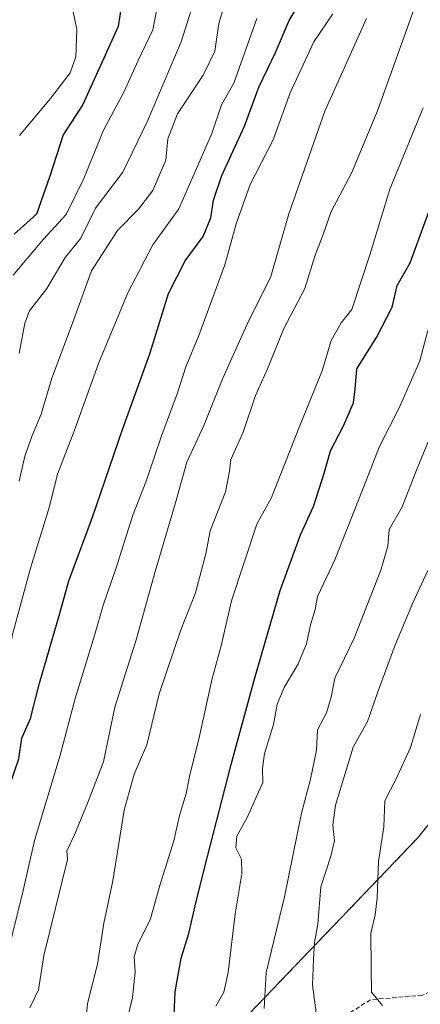
# Model space of a CAD drawing. Units: metres. Extents: x 661756 to 665217, y 4741899 to 4744293.
# Drawn here: x 663024 to 663116, y 4743657 to 4743884 of the extents above; entities that cross this region are included whole.
import ezdxf

# ---------------------------------------------------------------- set-up
doc = ezdxf.new("R2010")
doc.units = ezdxf.units.M
doc.header["$MEASUREMENT"] = 0
doc.linetypes.add('TRAZOS', pattern=[0.75, 0.5, -0.25])
doc.linetypes.add('TRAZOSX2', pattern=[1.5, 1, -0.5])
for name, color, linetype, lineweight in [('Arbolado forestal', 92, 'TRAZOS', 0), ('Arbolado forestal CxS', 92, 'Continuous', 0), ('Curva de nivel maestra', 36, 'Continuous', 30), ('Curva de nivel normal', 36, 'Continuous', 0), ('Senda', 19, 'TRAZOSX2', 0)]:
    doc.layers.add(name, color=color, linetype=linetype, lineweight=lineweight)

# ---------------------------------------------------------------- blocks, each defined once
blk = doc.blocks.new('*U150')
at = {"layer": 'Arbolado forestal CxS', "color": 92, "linetype": 'Continuous', "lineweight": 0}
blk.add_polyline3d([(663438, 4744009.6, 1058.3), (663405.74, 4743993.78, 1046.06), (663374.07, 4743992.31, 1034.75), (663355.65, 4743978.3, 1028.86), (663344.99, 4743949.45, 1025.54), (663313.36, 4743913.97, 1014.89), (663289.39, 4743881.36, 1005.01), (663239.54, 4743840.13, 984.94), (663206.41, 4743808.63, 973.05), (663166.78, 4743758.37, 962.17), (663115.51, 4743695.01, 949.07), (663064.54, 4743641.83, 928.01)], dxfattribs=at)
blk = doc.blocks.new('*U156')
at = {"layer": 'Curva de nivel normal', "color": 36, "linetype": 'Continuous', "lineweight": 0}
blk.add_polyline3d([(663023.91, 4743856.84, 870), (663031.02, 4743865.37, 870), (663035.57, 4743871.31, 870), (663036.87, 4743874.98, 870), (663037.12, 4743881.24, 870), (663036.28, 4743885.37, 870)], dxfattribs=at)
blk = doc.blocks.new('*U157')
at = {"layer": 'Curva de nivel normal', "color": 36, "linetype": 'Continuous', "lineweight": 0}
blk.add_polyline3d([(663117.91, 4743756.65, 940), (663114.47, 4743749.26, 940), (663110.32, 4743739.32, 940), (663106.31, 4743728.5, 940), (663103.99, 4743721.87, 940), (663100.7, 4743715.98, 940), (663096.66, 4743702.65, 940), (663096.07, 4743698.02, 940), (663096.39, 4743694.41, 940), (663095.6, 4743690.86, 940), (663093.3, 4743683.84, 940), (663092.55, 4743675.24, 940), (663091.82, 4743671.02, 940), (663091.55, 4743667.14, 940), (663091.32, 4743661.14, 940), (663092.63, 4743651.37, 940)], dxfattribs=at)
blk = doc.blocks.new('*U160')
at = {"layer": 'Curva de nivel normal', "color": 36, "linetype": 'Continuous', "lineweight": 0}
blk.add_polyline3d([(663078.51, 4743883.82, 895), (663073.2, 4743868.91, 895), (663070.41, 4743863.88, 895), (663068.21, 4743857.31, 895), (663060.56, 4743839.98, 895), (663054.6, 4743831.65, 895), (663048.84, 4743820.65, 895), (663042.11, 4743804.31, 895), (663036.53, 4743788.98, 895), (663032.63, 4743778.85, 895), (663030.79, 4743771.4, 895), (663026.44, 4743757.23, 895), (663022.31, 4743741.91, 895), (663020.9, 4743733.65, 895), (663018.7, 4743726.15, 895), (663015.73, 4743718.92, 895), (663013.87, 4743712.15, 895), (663011.43, 4743705.33, 895), (663006.75, 4743689.78, 895), (663003.45, 4743673.95, 895), (663002.61, 4743665.78, 895), (663002.03, 4743652.95, 895)], dxfattribs=at)
blk = doc.blocks.new('*U161')
at = {"layer": 'Curva de nivel normal', "color": 36, "linetype": 'Continuous', "lineweight": 0}
blk.add_polyline3d([(663080.26, 4743655.82, 935), (663080.7, 4743664.11, 935), (663084.94, 4743681.54, 935), (663088.8, 4743700.79, 935), (663090.89, 4743708.65, 935), (663092.26, 4743715.31, 935), (663092.52, 4743719.98, 935), (663094.6, 4743723.89, 935), (663095.66, 4743727.5, 935), (663096.51, 4743731.9, 935), (663100.94, 4743741.05, 935), (663107.12, 4743756.78, 935), (663108.66, 4743762.31, 935), (663109.01, 4743766.15, 935), (663112.01, 4743771.33, 935), (663115.28, 4743779.76, 935), (663121.48, 4743794.91, 935)], dxfattribs=at)
blk = doc.blocks.new('*U162')
at = {"layer": 'Curva de nivel normal', "color": 36, "linetype": 'Continuous', "lineweight": 0}
blk.add_polyline3d([(663026.24, 4743655.97, 910), (663028.27, 4743660.11, 910), (663029.46, 4743667.97, 910), (663034.95, 4743690.08, 910), (663034.81, 4743692.14, 910), (663036.53, 4743695.8, 910), (663039.58, 4743703.12, 910), (663043.21, 4743712.58, 910), (663045.84, 4743725.22, 910), (663050.79, 4743740.67, 910), (663055.14, 4743756.46, 910), (663059.83, 4743772.24, 910), (663062.44, 4743781.6, 910), (663066.3, 4743790.03, 910), (663070.68, 4743800.97, 910), (663076.28, 4743813.41, 910), (663081.78, 4743824.37, 910), (663085.88, 4743838.81, 910), (663094.17, 4743862.46, 910), (663103.77, 4743883.79, 910)], dxfattribs=at)
blk = doc.blocks.new('*U165')
at = {"layer": 'Curva de nivel normal', "color": 36, "linetype": 'Continuous', "lineweight": 0}
blk.add_polyline3d([(663096.06, 4743884.91, 905), (663091.69, 4743878.46, 905), (663086.24, 4743866.65, 905), (663082.26, 4743855.88, 905), (663076.98, 4743845.59, 905), (663073.79, 4743836.5, 905), (663071.19, 4743827.07, 905), (663065.16, 4743810.78, 905), (663062.15, 4743803.61, 905), (663060.2, 4743797.33, 905), (663056.58, 4743787.72, 905), (663053.07, 4743777.22, 905), (663050, 4743769.41, 905), (663045.96, 4743756.79, 905), (663043.24, 4743748.9, 905), (663041.19, 4743741.67, 905), (663036.71, 4743727.18, 905), (663033.28, 4743714.16, 905), (663027.32, 4743694.46, 905), (663024.73, 4743682.98, 905), (663020, 4743663.64, 905), (663017.23, 4743655.56, 905)], dxfattribs=at)
blk = doc.blocks.new('*U173')
at = {"layer": 'Curva de nivel normal', "color": 36, "linetype": 'Continuous', "lineweight": 0}
blk.add_polyline3d([(663116.86, 4743863.24, 920), (663109.12, 4743844.49, 920), (663104.63, 4743829.61, 920), (663100.4, 4743816.81, 920), (663097.92, 4743813.69, 920), (663095.64, 4743809.66, 920), (663093.54, 4743802.69, 920), (663088.33, 4743789.82, 920), (663081.91, 4743773.52, 920), (663078.52, 4743767.32, 920), (663072.7, 4743749.65, 920), (663070.35, 4743739.31, 920), (663068.27, 4743731.78, 920), (663065.29, 4743718.21, 920), (663063, 4743709.23, 920), (663062.28, 4743705.34, 920), (663060.73, 4743700.28, 920), (663059.44, 4743694.38, 920), (663056.21, 4743684.15, 920), (663053.96, 4743676.19, 920), (663051.16, 4743670.64, 920), (663050.28, 4743667.7, 920), (663050.56, 4743664.2, 920), (663049.88, 4743658.36, 920), (663047.34, 4743647.86, 920)], dxfattribs=at)
blk = doc.blocks.new('*U180')
at = {"layer": 'Curva de nivel normal', "color": 36, "linetype": 'Continuous', "lineweight": 0}
blk.add_polyline3d([(663055.4, 4743885.54, 880), (663054.56, 4743881.22, 880), (663051.24, 4743874.16, 880), (663047.93, 4743866.85, 880), (663043.26, 4743858.05, 880), (663038.72, 4743846.93, 880), (663034.62, 4743838.68, 880), (663029.4, 4743832.98, 880), (663022.43, 4743824.65, 880)], dxfattribs=at)
blk = doc.blocks.new('*U181')
at = {"layer": 'Curva de nivel normal', "color": 36, "linetype": 'Continuous', "lineweight": 0}
blk.add_polyline3d([(663116.19, 4743723.48, 945), (663113.9, 4743715.92, 945), (663110.58, 4743708.71, 945), (663108.04, 4743703.65, 945), (663107.79, 4743697.61, 945), (663106.51, 4743689.63, 945), (663106.23, 4743681.21, 945), (663105.77, 4743677.37, 945), (663104.8, 4743673.05, 945), (663104.88, 4743665.48, 945), (663104.94, 4743659.53, 945), (663107.43, 4743656.45, 945)], dxfattribs=at)
blk = doc.blocks.new('*U189')
at = {"layer": 'Curva de nivel normal', "color": 36, "linetype": 'Continuous', "lineweight": 0}
blk.add_polyline3d([(663039.04, 4743651.3, 915), (663039.56, 4743656.97, 915), (663041.82, 4743665.97, 915), (663043.32, 4743675.45, 915), (663045.37, 4743685.22, 915), (663047.98, 4743701.46, 915), (663050.3, 4743709.79, 915), (663053.18, 4743716.5, 915), (663056.06, 4743728.24, 915), (663060.94, 4743742.74, 915), (663064.43, 4743751.52, 915), (663066.77, 4743760.54, 915), (663067.82, 4743765.81, 915), (663071.3, 4743774.75, 915), (663072.26, 4743779.58, 915), (663072.51, 4743782.26, 915), (663075.36, 4743788.55, 915), (663078.19, 4743796.98, 915), (663080.99, 4743803.09, 915), (663084.78, 4743812.38, 915), (663089.62, 4743821.62, 915), (663091.95, 4743829.28, 915), (663093.81, 4743834.06, 915), (663095.68, 4743839.32, 915), (663100.36, 4743848.21, 915), (663106.35, 4743862.57, 915), (663115.31, 4743887.59, 915)], dxfattribs=at)
blk = doc.blocks.new('*U200')
at = {"layer": 'Curva de nivel normal', "color": 36, "linetype": 'Continuous', "lineweight": 0}
blk.add_polyline3d([(663072.25, 4743890.98, 890), (663069.81, 4743882.65, 890), (663068.85, 4743876.31, 890), (663066.14, 4743870.77, 890), (663060.24, 4743861.82, 890), (663058.08, 4743856.1, 890), (663057.56, 4743851.15, 890), (663054.56, 4743844.18, 890), (663051.26, 4743839.86, 890), (663046.49, 4743834.98, 890), (663040.43, 4743825.65, 890), (663036.07, 4743813.65, 890), (663031.3, 4743800.98, 890), (663028.86, 4743792.65, 890), (663026.81, 4743787.73, 890), (663025.14, 4743782.97, 890), (663023.78, 4743777.22, 890)], dxfattribs=at)
blk = doc.blocks.new('*U313')
at = {"layer": 'Curva de nivel maestra', "color": 36, "linetype": 'Continuous', "lineweight": 30}
blk.add_polyline3d([(663059.35, 4743650.69, 925), (663059.7, 4743659.64, 925), (663061.08, 4743667.4, 925), (663062.88, 4743673.04, 925), (663064.58, 4743680.41, 925), (663067.18, 4743690.81, 925), (663072.64, 4743711.98, 925), (663078.11, 4743731.92, 925), (663083.9, 4743752.1, 925), (663088.58, 4743764.92, 925), (663091.55, 4743771.41, 925), (663094.14, 4743779.32, 925), (663095.48, 4743784.21, 925), (663098.51, 4743789.98, 925), (663100.8, 4743795.31, 925), (663101.17, 4743798.42, 925), (663101.54, 4743803.12, 925), (663106.05, 4743810.34, 925), (663109.66, 4743817.32, 925), (663110.85, 4743822.27, 925), (663113.82, 4743827.53, 925), (663124.73, 4743857.31, 925), (663130.37, 4743872.98, 925), (663136.88, 4743887.68, 925)], dxfattribs=at)
blk = doc.blocks.new('*U317')
at = {"layer": 'Curva de nivel maestra', "color": 36, "linetype": 'Continuous', "lineweight": 30}
blk.add_polyline3d([(663009.55, 4743647.33, 900), (663014.17, 4743677.38, 900), (663020.01, 4743702.31, 900), (663023.72, 4743713.31, 900), (663024.45, 4743718.05, 900), (663026.41, 4743722.59, 900), (663028.49, 4743730.69, 900), (663033.09, 4743746.55, 900), (663035.24, 4743754.29, 900), (663040.66, 4743768.98, 900), (663047.61, 4743789.13, 900), (663053.91, 4743806.59, 900), (663058.22, 4743820.47, 900), (663062.05, 4743827.98, 900), (663066.18, 4743833.62, 900), (663067.98, 4743837.86, 900), (663068.52, 4743841.95, 900), (663070.5, 4743847.65, 900), (663075.72, 4743858.98, 900), (663079.03, 4743867.98, 900), (663082.82, 4743875.98, 900), (663085.98, 4743883.31, 900), (663088.75, 4743887.98, 900)], dxfattribs=at)
blk = doc.blocks.new('*U319')
at = {"layer": 'Curva de nivel maestra', "color": 36, "linetype": 'Continuous', "lineweight": 30}
blk.add_polyline3d([(663047.5, 4743887.98, 875), (663046.58, 4743881.98, 875), (663038.45, 4743863.98, 875), (663033.95, 4743856.98, 875), (663030.91, 4743847.52, 875), (663027.81, 4743838.71, 875), (663022.7, 4743834.1, 875)], dxfattribs=at)

msp = doc.modelspace()

# ---------------------------------------------------------------- linework, layer by layer
at = {"layer": 'Arbolado forestal', "color": 92, "linetype": 'TRAZOS', "lineweight": 0}
msp.add_polyline3d([(663438, 4744009.6, 1058.3), (663405.74, 4743993.78, 1046.06), (663374.07, 4743992.31, 1034.75), (663355.65, 4743978.3, 1028.86), (663344.99, 4743949.45, 1025.54), (663313.36, 4743913.97, 1014.89), (663289.39, 4743881.36, 1005.01), (663239.54, 4743840.13, 984.94), (663206.41, 4743808.63, 973.05), (663166.78, 4743758.37, 962.17), (663115.51, 4743695.01, 949.07), (663064.54, 4743641.83, 928.01), (663027.45, 4743591.66, 912.94), (663013.46, 4743553.7, 906.35), (663008.23, 4743538.91, 899.57), (662986.32, 4743510.9, 886.77), (662969.71, 4743485.53, 878.17), (662957.19, 4743464.9, 876.46), (662942.21, 4743454.26, 871.13), (662926.25, 4743453.85, 861.23), (662919.62, 4743461.95, 850.72), (662917.35, 4743460.22, 850.08)], dxfattribs=at)
at = {"layer": 'Arbolado forestal CxS', "color": 92, "linetype": 'Continuous', "lineweight": 0}
msp.add_polyline3d([(663064.54, 4743641.83, 928.01), (663115.51, 4743695.01, 949.07), (663166.78, 4743758.37, 962.17), (663206.41, 4743808.63, 973.05), (663239.54, 4743840.13, 984.94), (663289.39, 4743881.36, 1005.01), (663313.36, 4743913.97, 1014.89), (663344.99, 4743949.45, 1025.54), (663355.65, 4743978.3, 1028.86), (663374.07, 4743992.31, 1034.75), (663405.74, 4743993.78, 1046.06), (663438, 4744009.6, 1058.3)], dxfattribs=at)
at = {"layer": 'Curva de nivel normal', "color": 36, "linetype": 'Continuous', "lineweight": 0}
for points in [[(663023.8, 4743806.65, 885), (663025.09, 4743813.65, 885), (663026.19, 4743816.48, 885), (663030.22, 4743821.6, 885), (663034.37, 4743828.74, 885), (663038.04, 4743833.22, 885), (663041.37, 4743840.1, 885), (663047.68, 4743848.38, 885), (663053.26, 4743859.99, 885), (663061.12, 4743878.46, 885), (663065.3, 4743891.9, 885)], [(663117.89, 4743811.98, 930), (663116.05, 4743804.98, 930), (663111.4, 4743794.31, 930), (663106.68, 4743785.1, 930), (663103.64, 4743777.13, 930), (663096.5, 4743759.1, 930), (663092.48, 4743750.65, 930), (663091.96, 4743747.7, 930), (663090.9, 4743744.17, 930), (663089.96, 4743739.79, 930), (663088, 4743735.04, 930), (663084.81, 4743729.73, 930), (663083.22, 4743725.86, 930), (663082.4, 4743721.22, 930), (663080.32, 4743714.51, 930), (663079.83, 4743711.09, 930), (663079.91, 4743707.86, 930), (663076.3, 4743699.82, 930), (663073.94, 4743695.52, 930), (663073.7, 4743692.83, 930), (663074.99, 4743690.15, 930), (663075.1, 4743686.83, 930), (663073.52, 4743677.61, 930), (663071.97, 4743664.07, 930), (663070.93, 4743659.53, 930), (663069.09, 4743656.3, 930)]]:
    msp.add_polyline3d(points, dxfattribs=at)
at = {"layer": 'Senda', "color": 19, "linetype": 'TRAZOSX2', "lineweight": 0}
msp.add_polyline3d([(663307.48, 4743890.64, 1010.63), (663296.96, 4743872.34, 1004.93), (663289.18, 4743858.03, 999.62), (663272.77, 4743840.99, 992.11), (663249.29, 4743816.71, 985.49), (663241.3, 4743803.03, 982.25), (663231.41, 4743794.2, 979.44), (663225.1, 4743789.57, 977.72), (663213.74, 4743783.89, 975.47), (663207.64, 4743776.94, 973.92), (663200.49, 4743762.21, 971.42), (663196.49, 4743752.96, 969.09), (663195.02, 4743742.86, 966.43), (663190.81, 4743735.7, 965.04), (663179.87, 4743727.71, 964.21), (663155.51, 4743714.32, 962.42), (663142.26, 4743701.49, 959.08), (663137.84, 4743694.13, 957.02), (663133.43, 4743677.71, 952.88), (663131.11, 4743668.25, 949.54), (663123.96, 4743661.93, 946.91), (663116.67, 4743658.86, 946.37), (663104.68, 4743657.81, 944.48), (663097.73, 4743653.39, 941.53)], dxfattribs=at)

# ---------------------------------------------------------------- block references
at = {"layer": 'Arbolado forestal CxS', "color": 92, "linetype": 'Continuous', "lineweight": 0}
msp.add_blockref('*U150', (0, 0), dxfattribs=at)
at = {"layer": 'Curva de nivel maestra', "color": 36, "linetype": 'Continuous', "lineweight": 30}
for name in ['*U313', '*U317', '*U319']:
    msp.add_blockref(name, (0, 0), dxfattribs=at)
at = {"layer": 'Curva de nivel normal', "color": 36, "linetype": 'Continuous', "lineweight": 0}
for name in ['*U157', '*U181', '*U160', '*U165', '*U162', '*U189', '*U173', '*U161', '*U200', '*U180', '*U156']:
    msp.add_blockref(name, (0, 0), dxfattribs=at)

doc.saveas('drawing.dxf')
